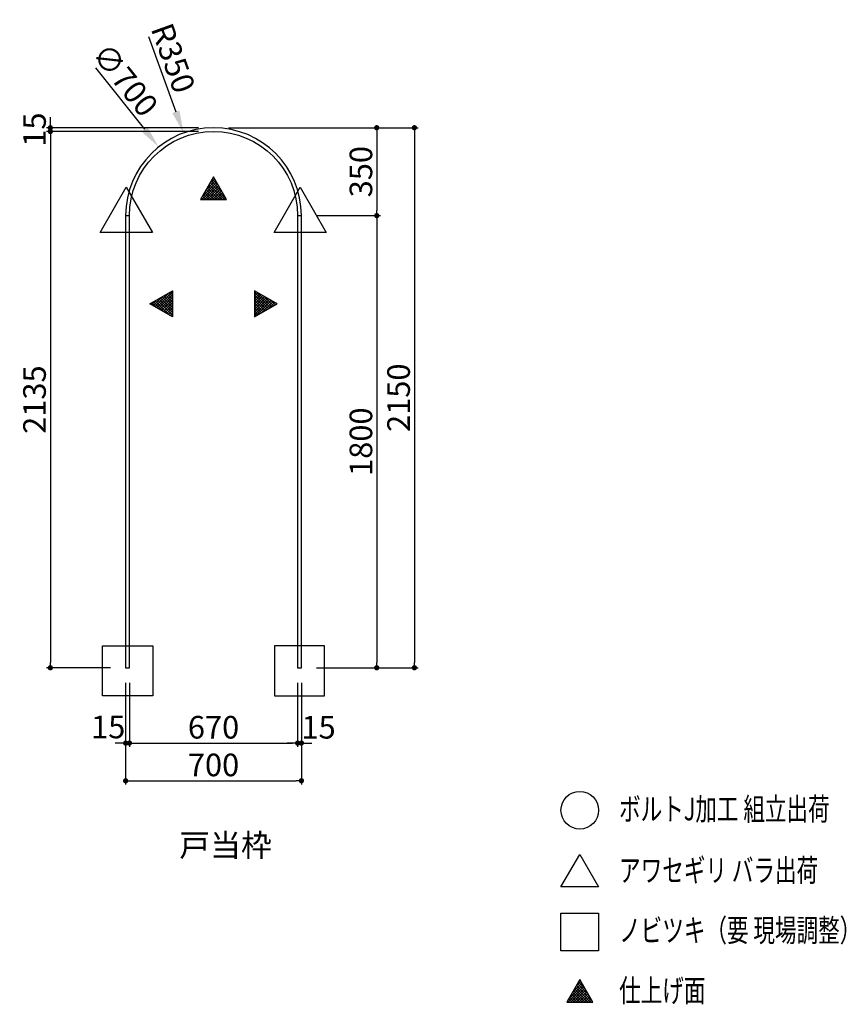
# Model space of a CAD drawing. Extents: x 7116 to 15085, y 3222 to 7161.
# Drawn here: x 11792 to 15085, y 3222 to 7143 of the extents above; entities that cross this region are included whole.
import ezdxf

# ---------------------------------------------------------------- set-up
doc = ezdxf.new("R2010")
doc.units = 0
doc.header["$LTSCALE"] = 0.5
doc.layers.get('0').update_dxf_attribs({"linetype": 'CONTINUOUS'})
doc.layers.get('DEFPOINTS').update_dxf_attribs({"color": 165, "linetype": 'CONTINUOUS'})
for name, color, linetype in [('L-1-1', 14, 'CONTINUOUS'), ('SUNPO', 7, 'CONTINUOUS'), ('TEXT', 3, 'CONTINUOUS')]:
    doc.layers.add(name, color=color, linetype=linetype)
doc.styles.add('DIMSTAND', font='simplex.shx', dxfattribs={"width": 0.6, "bigfont": 'bigfont.shx'})
doc.styles.get("Standard").update_dxf_attribs({"font": 'simplex.shx', "width": 0.7, "bigfont": 'bigfont.shx'})
doc.dimstyles.new('ADD1-030', dxfattribs={"dimscale": 30, "dimtxt": 3, "dimasz": 0.7, "dimexe": 0.5, "dimexo": 2, "dimgap": 0.6, "dimtad": 0, "dimdec": 8, "dimdsep": 46, "dimtxsty": 'DIMSTAND', "dimblk1": 'DOT', "dimblk2": 'DOT', "dimsah": 1, "dimcen": -2.5, "dimclrd": 256, "dimclre": 256, "dimclrt": 3, "dimadec": 0, "dimazin": 0, "dimtfac": 1, "dimtdec": 8, "dimtix": 1, "dimtmove": 2, "dimatfit": 3, "dimldrblk": 'ORIGIN', "dimfxl": 1, "dimtvp": 0.7, "dimtolj": 1, "dimarcsym": 0})
doc.dimstyles.new('ADD1-030$4', dxfattribs={"dimscale": 30, "dimtxt": 3, "dimasz": 3, "dimexe": 0.5, "dimexo": 2, "dimgap": 0.6, "dimtad": 0, "dimdec": 8, "dimdsep": 46, "dimtxsty": 'DIMSTAND', "dimblk1": 'DOT', "dimsah": 1, "dimcen": 0, "dimse1": 1, "dimclrd": 256, "dimclre": 256, "dimclrt": 3, "dimadec": 0, "dimazin": 0, "dimtfac": 1, "dimtdec": 8, "dimtix": 1, "dimtofl": 0, "dimtmove": 0, "dimatfit": 3, "dimldrblk": 'ORIGIN', "dimfxl": 1, "dimtvp": 0.7, "dimtolj": 1, "dimarcsym": 0})

# ---------------------------------------------------------------- blocks, each defined once
blk = doc.blocks.new('_Dot')
at = {"color": 0, "linetype": 'ByBlock', "lineweight": -2}
blk.add_line((-0.5, 0), (-1, 0), dxfattribs=at)
at = {"color": 0, "linetype": 'ByBlock', "const_width": 0.5}
blk.add_lwpolyline([(-0.25, 0, 1), (0.25, 0, 1)], format="xyb", close=True, dxfattribs=at)
blk = doc.blocks.new('*D8')
at = {"layer": 'DEFPOINTS', "color": 0}
for p in [(12214.5, 4562.5), (12229.5, 4562.5), (12229.5, 4262.5)]:
    blk.add_point(p, dxfattribs=at)
at = {"layer": 'SUNPO', "lineweight": -2}
for p, q in [((12214.5, 4502.5), (12214.5, 4247.5)), ((12229.5, 4502.5), (12229.5, 4247.5)), ((12193.5, 4262.5), (12172.5, 4262.5)), ((12214.5, 4262.5), (12229.5, 4262.5)), ((12250.5, 4262.5), (12271.5, 4262.5))]:
    blk.add_line(p, q, dxfattribs=at)
at = {"layer": 'SUNPO', "lineweight": -2, "xscale": 21, "yscale": 21, "zscale": 21}
blk.add_blockref('_Dot', (12214.5, 4262.5), dxfattribs=at)
at = {"layer": 'SUNPO', "lineweight": -2, "xscale": 21, "yscale": 21, "zscale": 21, "rotation": 180}
blk.add_blockref('_Dot', (12229.5, 4262.5), dxfattribs=at)
at = {"layer": 'SUNPO', "color": 3, "insert": (12144.9, 4326.6), "char_height": 90, "attachment_point": 5, "style": 'DIMSTAND'}
blk.add_mtext('\\A1;15', dxfattribs=at)
blk = doc.blocks.new('_ORIGIN')
at = {"color": 0, "linetype": 'ByBlock'}
blk.add_line((-0.5, 0), (-1, 0), dxfattribs=at)
blk.add_circle((0, 0), 0.5, dxfattribs=at)
blk = doc.blocks.new('*D9')
at = {"layer": 'DEFPOINTS', "color": 0}
for p in [(12229.5, 4562.5), (12899.5, 4562.5), (12899.5, 4262.5)]:
    blk.add_point(p, dxfattribs=at)
at = {"layer": 'SUNPO', "lineweight": -2}
for p, q in [((12229.5, 4502.5), (12229.5, 4247.5)), ((12899.5, 4502.5), (12899.5, 4247.5)), ((12250.5, 4262.5), (12878.5, 4262.5))]:
    blk.add_line(p, q, dxfattribs=at)
at = {"layer": 'SUNPO', "lineweight": -2, "xscale": 21, "yscale": 21, "zscale": 21, "rotation": 180}
blk.add_blockref('_Dot', (12229.5, 4262.5), dxfattribs=at)
at = {"layer": 'SUNPO', "lineweight": -2, "xscale": 21, "yscale": 21, "zscale": 21}
blk.add_blockref('_Dot', (12899.5, 4262.5), dxfattribs=at)
at = {"layer": 'SUNPO', "color": 3, "insert": (12564.5, 4325.5), "char_height": 90, "attachment_point": 5, "style": 'DIMSTAND'}
blk.add_mtext('\\A1;670', dxfattribs=at)
blk = doc.blocks.new('*D10')
at = {"layer": 'DEFPOINTS', "color": 0}
for p in [(12899.5, 4562.5), (12914.5, 4562.5), (12914.5, 4262.5)]:
    blk.add_point(p, dxfattribs=at)
at = {"layer": 'SUNPO', "lineweight": -2}
for p, q in [((12899.5, 4502.5), (12899.5, 4247.5)), ((12914.5, 4502.5), (12914.5, 4247.5)), ((12878.5, 4262.5), (12857.5, 4262.5)), ((12899.5, 4262.5), (12914.5, 4262.5)), ((12935.5, 4262.5), (12956.5, 4262.5))]:
    blk.add_line(p, q, dxfattribs=at)
at = {"layer": 'SUNPO', "lineweight": -2, "xscale": 21, "yscale": 21, "zscale": 21}
blk.add_blockref('_Dot', (12899.5, 4262.5), dxfattribs=at)
at = {"layer": 'SUNPO', "lineweight": -2, "xscale": 21, "yscale": 21, "zscale": 21, "rotation": 180}
blk.add_blockref('_Dot', (12914.5, 4262.5), dxfattribs=at)
at = {"layer": 'SUNPO', "color": 3, "insert": (12982.8, 4325.5), "char_height": 90, "attachment_point": 5, "style": 'DIMSTAND'}
blk.add_mtext('\\A1;15', dxfattribs=at)
blk = doc.blocks.new('*D11')
at = {"layer": 'DEFPOINTS', "color": 0}
for p in [(12214.5, 4562.5), (12914.5, 4562.5), (12914.5, 4112.5)]:
    blk.add_point(p, dxfattribs=at)
at = {"layer": 'SUNPO', "lineweight": -2}
for p, q in [((12214.5, 4502.5), (12214.5, 4097.5)), ((12914.5, 4502.5), (12914.5, 4097.5)), ((12235.5, 4112.5), (12893.5, 4112.5))]:
    blk.add_line(p, q, dxfattribs=at)
at = {"layer": 'SUNPO', "lineweight": -2, "xscale": 21, "yscale": 21, "zscale": 21, "rotation": 180}
blk.add_blockref('_Dot', (12214.5, 4112.5), dxfattribs=at)
at = {"layer": 'SUNPO', "lineweight": -2, "xscale": 21, "yscale": 21, "zscale": 21}
blk.add_blockref('_Dot', (12914.5, 4112.5), dxfattribs=at)
at = {"layer": 'SUNPO', "color": 3, "insert": (12564.5, 4175.5), "char_height": 90, "attachment_point": 5, "style": 'DIMSTAND'}
blk.add_mtext('\\A1;700', dxfattribs=at)
blk = doc.blocks.new('*D17')
at = {"layer": 'DEFPOINTS', "color": 0}
for p in [(12564.5, 6712.5), (12914.5, 4562.5), (13364.5, 4562.5)]:
    blk.add_point(p, dxfattribs=at)
at = {"layer": 'SUNPO', "lineweight": -2}
for p, q in [((12624.5, 6712.5), (13379.5, 6712.5)), ((13364.5, 6691.5), (13364.5, 4583.5)), ((12974.5, 4562.5), (13379.5, 4562.5))]:
    blk.add_line(p, q, dxfattribs=at)
at = {"layer": 'SUNPO', "lineweight": -2, "xscale": 21, "yscale": 21, "zscale": 21}
for p, rotation in [((13364.5, 6712.5), 90), ((13364.5, 4562.5), 270)]:
    blk.add_blockref('_Dot', p, dxfattribs=dict(at, rotation=rotation))
at = {"layer": 'SUNPO', "color": 3, "insert": (13301.5, 5637.5), "char_height": 90, "attachment_point": 5, "rotation": 90, "style": 'DIMSTAND'}
blk.add_mtext('\\A1;2150', dxfattribs=at)
blk = doc.blocks.new('*D18')
at = {"layer": 'DEFPOINTS', "color": 0}
for p in [(12564.5, 6712.5), (12914.5, 6362.5), (13214.5, 6362.5)]:
    blk.add_point(p, dxfattribs=at)
at = {"layer": 'SUNPO', "lineweight": -2}
for p, q in [((12624.5, 6712.5), (13229.5, 6712.5)), ((13214.5, 6691.5), (13214.5, 6383.5)), ((12974.5, 6362.5), (13229.5, 6362.5))]:
    blk.add_line(p, q, dxfattribs=at)
at = {"layer": 'SUNPO', "lineweight": -2, "xscale": 21, "yscale": 21, "zscale": 21}
for p, rotation in [((13214.5, 6712.5), 90), ((13214.5, 6362.5), 270)]:
    blk.add_blockref('_Dot', p, dxfattribs=dict(at, rotation=rotation))
at = {"layer": 'SUNPO', "color": 3, "insert": (13151.5, 6537.5), "char_height": 90, "attachment_point": 5, "rotation": 90, "style": 'DIMSTAND'}
blk.add_mtext('\\A1;350', dxfattribs=at)
blk = doc.blocks.new('*D19')
at = {"layer": 'DEFPOINTS', "color": 0}
for p in [(12914.5, 6362.5), (12914.5, 4562.5), (13214.5, 4562.5)]:
    blk.add_point(p, dxfattribs=at)
at = {"layer": 'SUNPO', "lineweight": -2}
for p, q in [((12974.5, 6362.5), (13229.5, 6362.5)), ((13214.5, 6341.5), (13214.5, 4583.5)), ((12974.5, 4562.5), (13229.5, 4562.5))]:
    blk.add_line(p, q, dxfattribs=at)
at = {"layer": 'SUNPO', "lineweight": -2, "xscale": 21, "yscale": 21, "zscale": 21}
for p, rotation in [((13214.5, 6362.5), 90), ((13214.5, 4562.5), 270)]:
    blk.add_blockref('_Dot', p, dxfattribs=dict(at, rotation=rotation))
at = {"layer": 'SUNPO', "color": 3, "insert": (13151.5, 5462.5), "char_height": 90, "attachment_point": 5, "rotation": 90, "style": 'DIMSTAND'}
blk.add_mtext('\\A1;1800', dxfattribs=at)
blk = doc.blocks.new('*D20')
at = {"layer": 'DEFPOINTS', "color": 0}
for p in [(12564.5, 6712.5), (11914.5, 6697.5), (12564.5, 6697.5)]:
    blk.add_point(p, dxfattribs=at)
at = {"layer": 'SUNPO', "lineweight": -2}
for p, q in [((11914.5, 6733.5), (11914.5, 6754.5)), ((12504.5, 6712.5), (11899.5, 6712.5)), ((11914.5, 6712.5), (11914.5, 6697.5)), ((12504.5, 6697.5), (11899.5, 6697.5)), ((11914.5, 6676.5), (11914.5, 6655.5))]:
    blk.add_line(p, q, dxfattribs=at)
at = {"layer": 'SUNPO', "lineweight": -2, "xscale": 21, "yscale": 21, "zscale": 21}
for p, rotation in [((11914.5, 6712.5), 270), ((11914.5, 6697.5), 90)]:
    blk.add_blockref('_Dot', p, dxfattribs=dict(at, rotation=rotation))
at = {"layer": 'SUNPO', "color": 3, "insert": (11851.5, 6705), "char_height": 90, "attachment_point": 5, "rotation": 90, "style": 'DIMSTAND'}
blk.add_mtext('\\A1;15', dxfattribs=at)
blk = doc.blocks.new('*D21')
at = {"layer": 'DEFPOINTS', "color": 0}
for p in [(12564.5, 6697.5), (11914.5, 4562.5), (12214.5, 4562.5)]:
    blk.add_point(p, dxfattribs=at)
at = {"layer": 'SUNPO', "lineweight": -2}
for p, q in [((12504.5, 6697.5), (11899.5, 6697.5)), ((11914.5, 6676.5), (11914.5, 4583.5)), ((12154.5, 4562.5), (11899.5, 4562.5))]:
    blk.add_line(p, q, dxfattribs=at)
at = {"layer": 'SUNPO', "lineweight": -2, "xscale": 21, "yscale": 21, "zscale": 21}
for p, rotation in [((11914.5, 6697.5), 90), ((11914.5, 4562.5), 270)]:
    blk.add_blockref('_Dot', p, dxfattribs=dict(at, rotation=rotation))
at = {"layer": 'SUNPO', "color": 3, "insert": (11851.5, 5630), "char_height": 90, "attachment_point": 5, "rotation": 90, "style": 'DIMSTAND'}
blk.add_mtext('\\A1;2135', dxfattribs=at)
blk = doc.blocks.new('*D24')
at = {"layer": 'DEFPOINTS', "color": 0}
for p in [(12445.2, 6691.5), (12564.5, 6362.5)]:
    blk.add_point(p, dxfattribs=at)
at = {"layer": 'SUNPO', "lineweight": -2}
blk.add_line((12305.8, 7075.8), (12414.5, 6776.1), dxfattribs=at)
at = {"layer": 'SUNPO'}
blk.add_solid([(12428.6, 6781.2), (12400.4, 6771), (12445.2, 6691.5)], dxfattribs=at)
at = {"layer": 'SUNPO', "color": 3, "insert": (12404, 6989.8), "char_height": 90, "attachment_point": 5, "rotation": 289.9342, "style": 'DIMSTAND'}
blk.add_mtext('\\A1;R350', dxfattribs=at)
blk = doc.blocks.new('*D25')
at = {"layer": 'DEFPOINTS', "color": 0}
for p in [(12345.9, 6635.8), (12783, 6089.1)]:
    blk.add_point(p, dxfattribs=at)
at = {"layer": 'SUNPO', "lineweight": -2}
blk.add_line((12093.8, 6951.2), (12289.7, 6706.1), dxfattribs=at)
at = {"layer": 'SUNPO'}
blk.add_solid([(12301.4, 6715.5), (12278, 6696.8), (12345.9, 6635.8)], dxfattribs=at)
at = {"layer": 'SUNPO', "color": 3, "insert": (12212.9, 6903.1), "char_height": 90, "attachment_point": 5, "rotation": 308.6403, "style": 'DIMSTAND'}
blk.add_mtext('\\A1;∅700', dxfattribs=at)

msp = doc.modelspace()

# ---------------------------------------------------------------- hatches: boundary and pattern name
at = {"layer": 'TEXT'}
h = msp.add_hatch(dxfattribs=at)
h.set_pattern_fill('_USER', color=256, scale=7.5, angle=45, double=1, pattern_type=0)
h.set_pattern_definition([(45, (9466.0266, 73345.9), (-5.3033009, 5.3033009), []), (135, (9466.0266, 73345.9), (-5.3033009, -5.3033009), [])])
h.paths.add_polyline_path([(12512.53136741, 6426.7704198), (12616.45441587, 6426.7704198), (12564.49289164, 6516.7704198)])
h = msp.add_hatch(dxfattribs=at)
h.set_pattern_fill('_USER', color=256, scale=7.5, angle=-45, double=1, pattern_type=0)
h.set_pattern_definition([(315, (79716.7896, 9109.746), (5.3033009, 5.3033009), []), (45, (79716.7896, 9109.746), (-5.3033009, 5.3033009), [])])
h.paths.add_polyline_path([(12401.32576636, 6063.24141443), (12401.32576636, 5959.31836597), (12311.32576636, 6011.2798902)])
h = msp.add_hatch(dxfattribs=at)
h.set_pattern_fill('_USER', color=256, scale=7.5, angle=-45, double=1, pattern_type=0)
h.set_pattern_definition([(315, (79646.7896, 9109.746), (5.3033009, 5.3033009), []), (45, (79646.7896, 9109.746), (-5.3033009, 5.3033009), [])])
h.paths.add_polyline_path([(12727.66001692, 6063.24141443), (12727.66001692, 5959.31836597), (12817.66001692, 6011.2798902)])
h = msp.add_hatch(dxfattribs=at)
h.set_pattern_fill('_USER', color=256, scale=7.5, angle=45, double=1, pattern_type=0)
h.set_pattern_definition([(45, (10924.8334, 70150.02), (-5.3033009, 5.3033009), []), (135, (10924.8334, 70150.02), (-5.3033009, -5.3033009), [])])
h.paths.add_polyline_path([(13971.33823862, 3230.89057008), (14075.26128707, 3230.89057008), (14023.29976284, 3320.89057008)])

# ---------------------------------------------------------------- linework, layer by layer
at = {"layer": 'L-1-1'}
for p, q in [((12214.48011074, 6362.45852825), (12229.48011074, 6362.45852825)), ((12899.48011074, 6362.45852825), (12914.48011074, 6362.45852825))]:
    msp.add_line(p, q, dxfattribs=at)
msp.add_lwpolyline([(12914.48011074, 4562.45852825), (12914.48011074, 6362.45852825, 1), (12214.48011074, 6362.45852825), (12214.48011074, 4562.45852825), (12229.48011074, 4562.45852825), (12229.48011074, 6362.45852825, -1), (12899.48011074, 6362.45852825), (12899.48011074, 4562.45852825)], format="xyb", close=True, dxfattribs=at)
at = {"layer": 'TEXT'}
for points in [[(12564.49289164, 6516.7704198), (12512.53136741, 6426.7704198), (12616.45441587, 6426.7704198)], [(12217.15666323, 6475.78210295), (12321.07971168, 6295.78210295), (12113.23361478, 6295.78210295)], [(12909.74698544, 6475.78210295), (13013.6700339, 6295.78210295), (12805.82393699, 6295.78210295)], [(12311.32576636, 6011.2798902), (12401.32576636, 6063.24141443), (12401.32576636, 5959.31836597)], [(12817.66001692, 6011.2798902), (12727.66001692, 6063.24141443), (12727.66001692, 5959.31836597)], [(12322.72690167, 4450.26582627), (12122.72690167, 4450.26582627), (12122.72690167, 4650.26582627), (12322.72690167, 4650.26582627)], [(12807.0338865, 4450.26582627), (13007.0338865, 4450.26582627), (13007.0338865, 4650.26582627), (12807.0338865, 4650.26582627)], [(14023.29976284, 3819.49791168), (14098.29976284, 3689.59410111), (13948.29976284, 3689.59410111)], [(14098.29976284, 3434.9483475), (13948.29976284, 3434.9483475), (13948.29976284, 3584.9483475), (14098.29976284, 3584.9483475)], [(14023.29976284, 3320.89057008), (13971.33823862, 3230.89057008), (14075.26128707, 3230.89057008)]]:
    msp.add_lwpolyline(points, close=True, dxfattribs=at)
msp.add_circle((14023.29976284, 3994.90516587), 75, dxfattribs=at)

# ---------------------------------------------------------------- texts
at = {"layer": 'TEXT', "width": 0.7}
for s, p in [('ボルトJ加工 組立出荷', (14179.83323267, 3954.81956266)), ('アワセギリ バラ出荷', (14179.83323267, 3710.96624372)), ('ノビツキ（要 現場調整）', (14179.83323267, 3471.84769436)), ('仕上げ面', (14179.83323267, 3232.23883802))]:
    msp.add_text(s, height=90, dxfattribs=at).set_placement(p)
at = {"layer": 'TEXT', "insert": (12428.16551287, 3900.96057133), "char_height": 90, "attachment_point": 1}
msp.add_mtext_dynamic_manual_height_columns('{\\W0.610874; }戸当枠', width=275.9744357039, gutter_width=17.5, heights=[0], dxfattribs=at)

# ---------------------------------------------------------------- dimensions: what is measured, and where the dimension line sits
at = {"layer": 'SUNPO'}
dim = msp.add_radius_dim(center=(12564.4801107405, 6362.458528248), mpoint=(12445.150976859, 6691.4882500165), dimstyle='ADD1-030$4', dxfattribs=at)
dim.commit()
dim.dimension.update_dxf_attribs({"geometry": '*D24', "text_midpoint": (12403.99373701, 6989.7553539376)})
dim = msp.add_diameter_dim_2p(p1=(12783.0302702418, 6089.0799852312), p2=(12345.9299512393, 6635.8370712648), dimstyle='ADD1-030', override={"dimasz": 3, "dimcen": 0, "dimse1": 1, "dimtofl": 0, "dimtmove": 0}, dxfattribs=at)
dim.commit()
dim.dimension.update_dxf_attribs({"geometry": '*D25', "text_midpoint": (12212.8940172023, 6903.1403299274)})
for base, p1, p2, picture, middle in [((11914.4801107406, 6697.458528248), (12564.4801107405, 6712.458528248), (12564.4801107405, 6697.458528248), '*D20', (11851.4801107406, 6704.958528248)), ((11914.4801107406, 4562.458528248), (12564.4801107405, 6697.458528248), (12214.4801107405, 4562.458528248), '*D21', (11851.4801107406, 5629.958528248)), ((13364.4801107407, 4562.458528248), (12564.4801107405, 6712.458528248), (12914.4801107405, 4562.458528248), '*D17', (13301.4801107407, 5637.458528248)), ((13214.4801107407, 6362.458528248), (12564.4801107405, 6712.458528248), (12914.4801107405, 6362.458528248), '*D18', (13151.4801107407, 6537.458528248)), ((13214.4801107407, 4562.458528248), (12914.4801107405, 6362.458528248), (12914.4801107405, 4562.458528248), '*D19', (13151.4801107407, 5462.458528248))]:
    dim = msp.add_linear_dim(base=base, p1=p1, p2=p2, angle=90, dimstyle='ADD1-030', dxfattribs=at)
    dim.commit()
    dim.dimension.update_dxf_attribs({"geometry": picture, "text_midpoint": middle})
for base, p1, p2, picture, middle in [((12229.4801107405, 4262.458528248), (12214.4801107405, 4562.458528248), (12229.4801107405, 4562.458528248), '*D8', (12144.9305914528, 4326.5826964295)), ((12914.4801107405, 4262.458528248), (12899.4801107405, 4562.458528248), (12914.4801107405, 4562.458528248), '*D10', (12982.8415042701, 4325.458528248))]:
    dim = msp.add_linear_dim(base=base, p1=p1, p2=p2, dimstyle='ADD1-030', dxfattribs=at)
    dim.commit()
    dim.dimension.update_dxf_attribs({"geometry": picture, "text_midpoint": middle, "dimtype": 160})
for base, p1, p2, picture, middle in [((12914.4801107405, 4112.458528248), (12214.4801107405, 4562.458528248), (12914.4801107405, 4562.458528248), '*D11', (12564.4801107405, 4175.458528248)), ((12899.4801107405, 4262.458528248), (12229.4801107405, 4562.458528248), (12899.4801107405, 4562.458528248), '*D9', (12564.4801107405, 4325.458528248))]:
    dim = msp.add_linear_dim(base=base, p1=p1, p2=p2, dimstyle='ADD1-030', dxfattribs=at)
    dim.commit()
    dim.dimension.update_dxf_attribs({"geometry": picture, "text_midpoint": middle})

doc.saveas('drawing.dxf')
